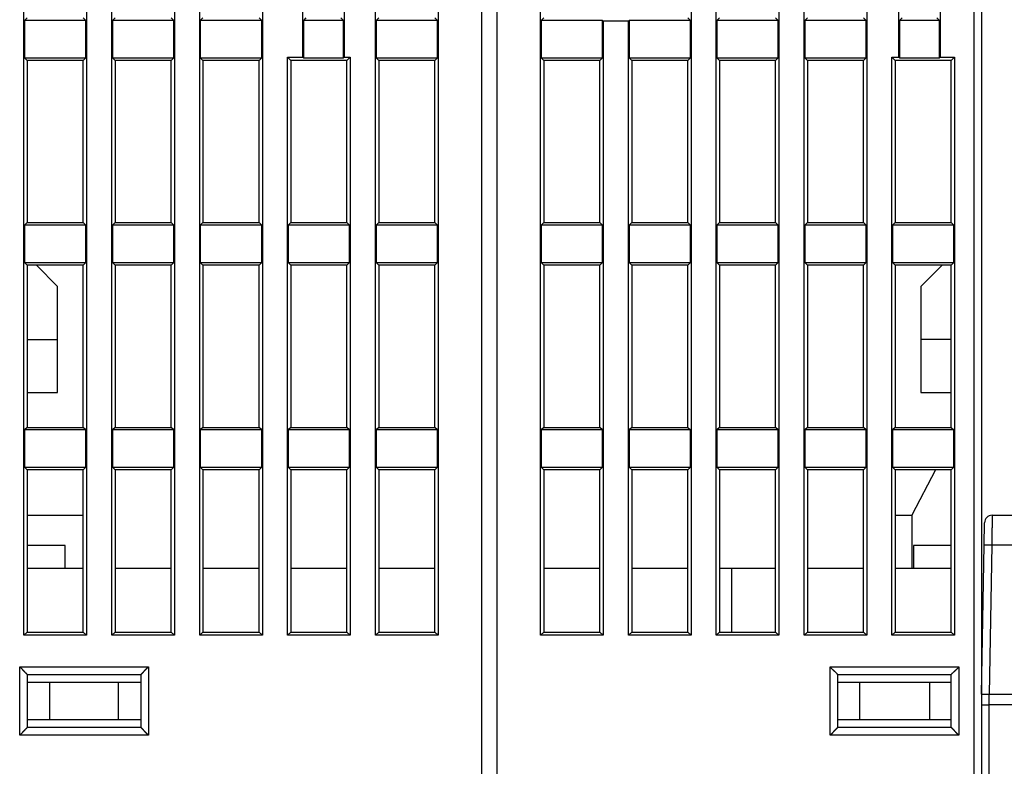
# Model space of a CAD drawing. Extents: x 206 to 841, y 0 to 543.
# Drawn here: x 627 to 692, y 434 to 483 of the extents above; entities that cross this region are included whole.
import ezdxf

# ---------------------------------------------------------------- set-up
doc = ezdxf.new("R2010")
doc.units = 0
doc.linetypes.add('HIDDENNEW0', pattern=[4.5, 1.5, -1.5, 1.5])
for name, color, linetype in [('5', 7, 'CONTINUOUS'), ('MUOTOVIIVAT', 40, 'HIDDENNEW0'), ('TANGVIIVATNONDEF', 3, 'HIDDENNEW0')]:
    doc.layers.add(name, color=color, linetype=linetype)
doc.styles.get("Standard").update_dxf_attribs({"font": 'monotxt.shx'})
doc.dimstyles.new('DSTYLE1', dxfattribs={"dimtxt": 3, "dimasz": 3, "dimexe": 3, "dimexo": 0, "dimgap": 2, "dimtad": 1, "dimrnd": 0.1, "dimzin": 3, "dimcen": 0.09, "dimazin": 3, "dimtp": 1, "dimtm": 1, "dimtfac": 1, "dimtofl": 0, "dimtmove": 0, "dimatfit": 3})

# ---------------------------------------------------------------- blocks, each defined once
blk = doc.blocks.new('_AH1')
at = {"color": 0, "linetype": 'CONTINUOUS'}
for p, q in [((-1, 0.166667), (0, 0)), ((-1, 0.166667), (-1, -0.166667)), ((0, 0), (-1, -0.166667)), ((0, 0), (-1, 0))]:
    blk.add_line(p, q, dxfattribs=at)
blk = doc.blocks.new('*D2014')
at = {"layer": '5', "color": 1, "linetype": 'CONTINUOUS'}
for p, q in [((689.15145, 542.70295), (807.73636, 542.70295)), ((804.73636, 542.70295), (804.73636, 439.86114)), ((804.73636, 337.01933), (804.73636, 439.86114)), ((750.73587, 337.01933), (807.73636, 337.01933))]:
    blk.add_line(p, q, dxfattribs=at)
at = {"layer": '5', "color": 1, "xscale": 3, "yscale": 3, "zscale": 3}
for p, rotation in [((804.73636, 542.70295), 90), ((804.73636, 337.01933), 270)]:
    blk.add_blockref('_AH1', p, dxfattribs=dict(at, rotation=rotation))
at = {"layer": '5', "color": 1, "linetype": 'CONTINUOUS'}
blk.add_text('205,7', height=3, rotation=90, dxfattribs=at).set_placement((802.73536, 432.36114))

msp = doc.modelspace()

# ---------------------------------------------------------------- linework, layer by layer
at = {"layer": 'MUOTOVIIVAT', "color": 40, "linetype": 'CONTINUOUS'}
for p, q in [((657.77177, 426.52032), (657.77177, 524.52032)), ((658.77177, 524.52032), (658.77177, 426.52032)), ((690.77177, 523.02032), (690.77177, 430.52032)), ((633.35305, 442.6016), (633.35305, 521.23904)), ((637.49049, 521.23904), (637.49049, 442.6016)), ((639.15305, 442.6016), (639.15305, 521.23904)), ((643.29049, 521.23904), (643.29049, 442.6016)), ((650.75305, 442.6016), (650.75305, 521.23904)), ((654.89049, 521.23904), (654.89049, 442.6016)), ((661.65305, 442.6016), (661.65305, 521.23904)), ((671.59049, 521.23904), (671.59049, 442.6016)), ((673.25305, 442.6016), (673.25305, 521.23904)), ((677.39049, 521.23904), (677.39049, 442.6016)), ((679.05305, 442.6016), (679.05305, 521.23904)), ((683.19049, 521.23904), (683.19049, 442.6016)), ((627.55305, 442.6016), (627.55305, 507.73904)), ((631.69049, 507.73904), (631.69049, 442.6016)), ((645.95305, 480.73904), (645.95305, 496.6016)), ((648.69049, 496.6016), (648.69049, 480.73904)), ((685.30305, 480.73904), (685.30305, 496.6016)), ((688.04049, 496.6016), (688.04049, 480.73904)), ((627.77177, 483.32032), (627.59679, 483.14534)), ((627.59679, 483.14534), (627.59679, 480.6953)), ((631.64675, 483.14534), (627.59679, 483.14534)), ((631.64675, 483.14534), (631.47177, 483.32032)), ((631.64675, 480.6953), (631.64675, 483.14534)), ((633.57177, 483.32032), (633.39679, 483.14534)), ((633.39679, 483.14534), (633.39679, 480.6953)), ((637.44675, 483.14534), (633.39679, 483.14534)), ((637.44675, 483.14534), (637.27177, 483.32032)), ((637.44675, 480.6953), (637.44675, 483.14534)), ((639.37177, 483.32032), (639.19679, 483.14534)), ((639.19679, 483.14534), (639.19679, 480.6953)), ((643.24675, 483.14534), (639.19679, 483.14534)), ((643.24675, 483.14534), (643.07177, 483.32032)), ((643.24675, 480.6953), (643.24675, 483.14534)), ((646.17177, 483.32032), (645.99679, 483.14534)), ((645.99679, 483.14534), (645.99679, 480.6953)), ((648.64675, 483.14534), (645.99679, 483.14534)), ((648.64675, 483.14534), (648.47177, 483.32032)), ((648.64675, 480.6953), (648.64675, 483.14534)), ((650.97177, 483.32032), (650.79679, 483.14534)), ((650.79679, 483.14534), (650.79679, 480.6953)), ((654.84675, 483.14534), (650.79679, 483.14534)), ((654.67177, 483.32032), (654.84675, 483.14534)), ((654.84675, 480.6953), (654.84675, 483.14534)), ((661.87177, 483.32032), (661.69679, 483.14534)), ((661.69679, 483.14534), (661.69679, 480.69296)), ((665.74675, 483.14534), (661.69679, 483.14534)), ((665.74675, 480.69296), (665.74675, 483.14534)), ((665.74675, 483.14534), (665.79049, 483.1016)), ((665.79049, 483.1016), (665.79049, 442.6016)), ((667.45305, 483.1016), (665.79049, 483.1016)), ((667.45305, 483.1016), (667.49679, 483.14534)), ((667.45305, 442.6016), (667.45305, 483.1016)), ((671.54675, 483.14534), (667.49679, 483.14534)), ((667.49679, 483.14534), (667.49679, 480.69296)), ((671.54675, 483.14534), (671.37177, 483.32032)), ((671.54675, 480.69296), (671.54675, 483.14534)), ((673.47177, 483.32032), (673.29679, 483.14534)), ((673.29679, 483.14534), (673.29679, 480.6953)), ((677.34675, 483.14534), (673.29679, 483.14534)), ((677.34675, 483.14534), (677.17177, 483.32032)), ((677.34675, 480.6953), (677.34675, 483.14534)), ((679.27177, 483.32032), (679.09679, 483.14534)), ((679.09679, 483.14534), (679.09679, 480.6953)), ((683.14675, 483.14534), (679.09679, 483.14534)), ((683.14675, 483.14534), (682.97177, 483.32032)), ((683.14675, 480.6953), (683.14675, 483.14534)), ((685.52177, 483.32032), (685.34679, 483.14534)), ((685.34679, 483.14534), (685.34679, 480.6953)), ((687.99675, 483.14534), (685.34679, 483.14534)), ((687.99675, 483.14534), (687.82177, 483.32032)), ((687.99675, 480.6953), (687.99675, 483.14534)), ((627.59679, 480.6953), (627.77177, 480.52032)), ((627.59679, 480.6953), (631.64675, 480.6953)), ((631.47177, 480.52032), (627.77177, 480.52032)), ((627.77177, 480.52032), (627.77177, 469.82032)), ((631.47177, 480.52032), (631.64675, 480.6953)), ((631.47177, 469.82032), (631.47177, 480.52032)), ((633.39679, 480.6953), (633.57177, 480.52032)), ((633.39679, 480.6953), (637.44675, 480.6953)), ((637.27177, 480.52032), (633.57177, 480.52032)), ((633.57177, 480.52032), (633.57177, 469.82032)), ((637.27177, 480.52032), (637.44675, 480.6953)), ((637.27177, 469.82032), (637.27177, 480.52032)), ((639.19679, 480.6953), (639.37177, 480.52032)), ((639.19679, 480.6953), (643.24675, 480.6953)), ((643.07177, 480.52032), (639.37177, 480.52032)), ((639.37177, 480.52032), (639.37177, 469.82032)), ((643.07177, 480.52032), (643.24675, 480.6953)), ((643.07177, 469.82032), (643.07177, 480.52032)), ((644.95305, 442.6016), (644.95305, 480.73904)), ((644.95305, 480.73904), (645.95305, 480.73904)), ((645.17177, 480.52032), (644.95305, 480.73904)), ((648.47177, 480.52032), (645.17177, 480.52032)), ((645.17177, 480.52032), (645.17177, 469.82032)), ((645.99679, 480.6953), (645.95305, 480.73904)), ((645.99679, 480.6953), (648.64675, 480.6953)), ((648.87177, 480.52032), (648.47177, 480.52032)), ((648.69049, 480.73904), (648.64675, 480.6953)), ((648.69049, 480.73904), (649.09049, 480.73904)), ((649.09049, 480.73904), (648.87177, 480.52032)), ((648.87177, 469.82032), (648.87177, 480.52032)), ((649.09049, 480.73904), (649.09049, 442.6016)), ((650.79679, 480.6953), (650.97177, 480.52032)), ((650.79679, 480.6953), (654.84675, 480.6953)), ((650.97177, 480.52032), (650.97177, 469.82032)), ((654.67177, 480.52032), (650.97177, 480.52032)), ((654.67177, 480.52032), (654.84675, 480.6953)), ((654.67177, 469.82032), (654.67177, 480.52032)), ((661.69679, 480.69296), (661.87177, 480.51798)), ((661.69679, 480.69296), (665.74675, 480.69296)), ((661.87177, 480.51798), (661.87177, 469.82032)), ((665.57177, 480.51798), (661.87177, 480.51798)), ((665.57177, 480.51798), (665.74675, 480.69296)), ((665.57177, 469.82032), (665.57177, 480.51798)), ((667.49679, 480.69296), (671.54675, 480.69296)), ((667.49679, 480.69296), (667.67177, 480.51798)), ((667.67177, 480.51798), (667.67177, 469.82032)), ((671.37177, 480.51798), (667.67177, 480.51798)), ((671.37177, 480.51798), (671.54675, 480.69296)), ((671.37177, 469.82032), (671.37177, 480.51798)), ((673.29679, 480.6953), (673.47177, 480.52032)), ((673.29679, 480.6953), (677.34675, 480.6953)), ((677.17177, 480.52032), (673.47177, 480.52032)), ((673.47177, 480.52032), (673.47177, 469.82032)), ((673.47177, 480.51859), (673.47178, 480.51859)), ((677.17177, 480.52032), (677.34675, 480.6953)), ((677.17177, 469.82032), (677.17177, 480.52032)), ((679.09679, 480.6953), (679.27177, 480.52032)), ((679.09679, 480.6953), (683.14675, 480.6953)), ((679.27177, 480.52032), (679.27177, 469.82032)), ((682.97177, 480.52032), (679.27177, 480.52032)), ((682.97177, 480.52032), (683.14675, 480.6953)), ((682.97177, 469.82032), (682.97177, 480.52032)), ((684.85305, 442.6016), (684.85305, 480.73904)), ((684.85305, 480.73904), (685.07177, 480.52032)), ((684.85305, 480.73904), (685.30305, 480.73904)), ((685.67177, 480.52032), (685.07177, 480.52032)), ((685.07177, 480.52032), (685.07177, 469.82032)), ((685.07177, 480.5199), (685.07179, 480.5199)), ((685.30305, 480.73904), (685.34679, 480.6953)), ((685.34679, 480.6953), (687.99675, 480.6953)), ((688.77177, 480.52032), (685.67177, 480.52032)), ((687.99675, 480.6953), (688.04049, 480.73904)), ((688.04049, 480.73904), (688.99049, 480.73904)), ((688.77177, 480.52032), (688.99049, 480.73904)), ((688.77177, 469.82032), (688.77177, 480.52032)), ((688.99049, 480.73904), (688.99049, 442.6016)), ((627.77177, 469.82032), (627.59679, 469.64534)), ((627.59679, 469.64534), (627.59679, 467.1953)), ((631.64675, 469.64534), (627.59679, 469.64534)), ((627.77177, 469.82032), (631.47177, 469.82032)), ((631.64675, 469.64534), (631.47177, 469.82032)), ((631.64675, 467.1953), (631.64675, 469.64534)), ((633.57177, 469.82032), (633.39679, 469.64534)), ((633.39679, 469.64534), (633.39679, 467.1953)), ((637.44675, 469.64534), (633.39679, 469.64534)), ((633.57177, 469.82032), (637.27177, 469.82032)), ((637.44675, 469.64534), (637.27177, 469.82032)), ((637.44675, 467.1953), (637.44675, 469.64534)), ((639.37177, 469.82032), (639.19679, 469.64534)), ((639.19679, 469.64534), (639.19679, 467.1953)), ((643.24675, 469.64534), (639.19679, 469.64534)), ((639.37177, 469.82032), (643.07177, 469.82032)), ((643.24675, 469.64534), (643.07177, 469.82032)), ((643.24675, 467.1953), (643.24675, 469.64534)), ((645.17177, 469.82032), (644.99679, 469.64534)), ((644.99679, 469.64534), (644.99679, 467.1953)), ((649.04675, 469.64534), (644.99679, 469.64534)), ((645.17177, 469.82032), (648.87177, 469.82032)), ((648.87177, 469.82032), (649.04675, 469.64534)), ((649.04675, 467.1953), (649.04675, 469.64534)), ((650.97177, 469.82032), (650.79679, 469.64534)), ((650.79679, 469.64534), (650.79679, 467.1953)), ((654.84675, 469.64534), (650.79679, 469.64534)), ((650.97177, 469.82032), (654.67177, 469.82032)), ((654.84675, 469.64534), (654.67177, 469.82032)), ((654.84675, 467.1953), (654.84675, 469.64534)), ((661.87177, 469.82032), (661.69679, 469.64534)), ((661.69679, 469.64534), (661.69679, 467.19483)), ((665.74675, 469.64534), (661.69679, 469.64534)), ((661.87177, 469.82032), (665.57177, 469.82032)), ((665.74675, 469.64534), (665.57177, 469.82032)), ((665.74675, 467.19483), (665.74675, 469.64534)), ((667.67177, 469.82032), (667.49679, 469.64534)), ((667.49679, 469.64534), (667.49679, 467.19483)), ((671.54675, 469.64534), (667.49679, 469.64534)), ((667.67177, 469.82032), (671.37177, 469.82032)), ((671.54675, 469.64534), (671.37177, 469.82032)), ((671.54675, 467.19483), (671.54675, 469.64534)), ((673.47177, 469.82032), (673.29679, 469.64534)), ((673.29679, 469.64534), (673.29679, 467.1953)), ((677.34675, 469.64534), (673.29679, 469.64534)), ((673.47177, 469.82032), (677.17177, 469.82032)), ((677.34675, 469.64534), (677.17177, 469.82032)), ((677.34675, 467.1953), (677.34675, 469.64534)), ((679.27177, 469.82032), (679.09679, 469.64534)), ((679.09679, 469.64534), (679.09679, 467.1953)), ((683.14675, 469.64534), (679.09679, 469.64534)), ((679.27177, 469.82032), (682.97177, 469.82032)), ((683.14675, 469.64534), (682.97177, 469.82032)), ((683.14675, 467.1953), (683.14675, 469.64534)), ((685.07177, 469.82032), (684.89679, 469.64534)), ((684.89679, 469.64534), (684.89679, 467.1953)), ((688.94675, 469.64534), (684.89679, 469.64534)), ((685.07177, 469.82032), (688.77177, 469.82032)), ((688.94675, 469.64534), (688.77177, 469.82032)), ((688.94675, 467.1953), (688.94675, 469.64534)), ((627.59679, 467.1953), (627.77177, 467.02032)), ((627.59679, 467.1953), (631.64675, 467.1953)), ((627.77177, 467.02032), (627.77177, 456.32032)), ((631.47177, 467.02032), (627.77177, 467.02032)), ((629.77177, 465.62032), (628.37177, 467.02032)), ((631.47177, 467.02032), (631.64675, 467.1953)), ((631.47177, 456.32032), (631.47177, 467.02032)), ((633.39679, 467.1953), (633.57177, 467.02032)), ((633.39679, 467.1953), (637.44675, 467.1953)), ((633.57177, 467.02032), (633.57177, 456.32032)), ((637.27177, 467.02032), (633.57177, 467.02032)), ((637.27177, 467.02032), (637.44675, 467.1953)), ((637.27177, 456.32032), (637.27177, 467.02032)), ((639.19679, 467.1953), (639.37177, 467.02032)), ((639.19679, 467.1953), (643.24675, 467.1953)), ((639.37177, 467.02032), (639.37177, 456.32032)), ((643.07177, 467.02032), (639.37177, 467.02032)), ((643.07177, 467.02032), (643.24675, 467.1953)), ((643.07177, 456.32032), (643.07177, 467.02032)), ((644.99679, 467.1953), (645.17177, 467.02032)), ((644.99679, 467.1953), (649.04675, 467.1953)), ((645.17177, 467.02032), (645.17177, 456.32032)), ((648.87177, 467.02032), (645.17177, 467.02032)), ((648.87177, 467.02032), (649.04675, 467.1953)), ((648.87177, 456.32032), (648.87177, 467.02032)), ((650.79679, 467.1953), (650.97177, 467.02032)), ((650.79679, 467.1953), (654.84675, 467.1953)), ((650.97177, 467.02032), (650.97177, 456.32032)), ((654.67177, 467.02032), (650.97177, 467.02032)), ((654.67177, 467.02032), (654.84675, 467.1953)), ((654.67177, 456.32032), (654.67177, 467.02032)), ((661.87177, 467.01985), (661.69679, 467.19483)), ((661.69679, 467.19483), (665.74675, 467.19483)), ((661.87177, 467.01985), (661.87177, 456.32032)), ((665.57177, 467.01985), (661.87177, 467.01985)), ((665.57177, 467.01985), (665.74675, 467.19483)), ((665.57177, 456.32032), (665.57177, 467.01985)), ((667.49679, 467.19483), (671.54675, 467.19483)), ((667.49679, 467.19483), (667.67177, 467.01985)), ((667.67177, 467.01985), (667.67177, 456.32032)), ((671.37177, 467.01985), (667.67177, 467.01985)), ((671.37177, 467.01985), (671.54675, 467.19483)), ((671.37177, 456.32032), (671.37177, 467.01985)), ((673.47177, 467.02032), (673.29679, 467.1953)), ((673.29679, 467.1953), (677.34675, 467.1953)), ((673.47177, 467.02032), (673.47177, 456.32032)), ((677.17177, 467.02032), (673.47177, 467.02032)), ((677.17177, 467.02032), (677.34675, 467.1953)), ((677.17177, 456.32032), (677.17177, 467.02032)), ((679.27177, 467.02032), (679.09679, 467.1953)), ((679.09679, 467.1953), (683.14675, 467.1953)), ((679.27177, 467.02032), (679.27177, 456.32032)), ((682.97177, 467.02032), (679.27177, 467.02032)), ((682.97177, 467.02032), (683.14675, 467.1953)), ((682.97177, 456.32032), (682.97177, 467.02032)), ((684.89679, 467.1953), (685.07177, 467.02032)), ((684.89679, 467.1953), (688.94675, 467.1953)), ((688.77177, 467.02032), (685.07177, 467.02032)), ((685.07177, 467.02032), (685.07177, 456.32032)), ((688.17176, 467.02031), (686.77177, 465.62032)), ((688.94675, 467.1953), (688.77177, 467.02032)), ((688.77177, 456.32032), (688.77177, 467.02032)), ((629.77177, 462.12032), (629.77177, 465.62032)), ((686.77177, 465.62032), (686.77177, 462.12032)), ((627.77177, 462.12032), (629.77177, 462.12032)), ((629.77177, 458.62032), (629.77177, 462.12032)), ((686.77177, 462.12032), (686.77177, 458.62032)), ((688.77177, 462.12032), (686.77177, 462.12032)), ((627.77177, 458.62032), (629.77177, 458.62032)), ((686.77177, 458.62032), (686.77177, 458.61987)), ((686.77177, 458.62032), (688.77177, 458.62032)), ((627.77177, 456.32032), (627.59679, 456.14534)), ((627.77177, 456.32032), (631.47177, 456.32032)), ((631.64675, 456.14534), (631.47177, 456.32032)), ((633.57177, 456.32032), (633.39679, 456.14534)), ((633.57177, 456.32032), (637.27177, 456.32032)), ((637.44675, 456.14534), (637.27177, 456.32032)), ((639.37177, 456.32032), (639.19679, 456.14534)), ((639.37177, 456.32032), (643.07177, 456.32032)), ((643.24675, 456.14534), (643.07177, 456.32032)), ((645.17177, 456.32032), (644.99679, 456.14534)), ((645.17177, 456.32032), (648.87177, 456.32032)), ((649.04675, 456.14534), (648.87177, 456.32032)), ((650.97177, 456.32032), (650.79679, 456.14534)), ((650.97177, 456.32032), (654.67177, 456.32032)), ((654.84675, 456.14534), (654.67177, 456.32032)), ((661.87177, 456.32032), (661.69679, 456.14534)), ((661.87177, 456.32032), (665.57177, 456.32032)), ((665.74675, 456.14534), (665.57177, 456.32032)), ((667.67177, 456.32032), (667.49679, 456.14534)), ((667.67177, 456.32032), (671.37177, 456.32032)), ((671.37177, 456.32032), (671.54675, 456.14534)), ((673.47177, 456.32032), (673.29679, 456.14534)), ((673.47177, 456.32032), (677.17177, 456.32032)), ((677.34675, 456.14534), (677.17177, 456.32032)), ((679.27177, 456.32032), (679.09679, 456.14534)), ((679.27177, 456.32032), (682.97177, 456.32032)), ((683.14675, 456.14534), (682.97177, 456.32032)), ((685.07177, 456.32032), (684.89679, 456.14534)), ((685.07177, 456.32032), (688.77177, 456.32032)), ((688.77177, 456.32032), (688.94675, 456.14534)), ((627.59679, 456.14534), (627.59679, 453.6953)), ((631.64675, 456.14534), (627.59679, 456.14534)), ((631.64675, 453.6953), (631.64675, 456.14534)), ((633.39679, 456.14534), (633.39679, 453.6953)), ((637.44675, 456.14534), (633.39679, 456.14534)), ((637.44675, 453.6953), (637.44675, 456.14534)), ((639.19679, 456.14534), (639.19679, 453.6953)), ((643.24675, 456.14534), (639.19679, 456.14534)), ((643.24675, 453.6953), (643.24675, 456.14534)), ((644.99679, 456.14534), (644.99679, 453.6953)), ((649.04675, 456.14534), (644.99679, 456.14534)), ((649.04675, 453.6953), (649.04675, 456.14534)), ((650.79679, 456.14534), (650.79679, 453.6953)), ((654.84675, 456.14534), (650.79679, 456.14534)), ((654.84675, 453.6953), (654.84675, 456.14534)), ((661.69679, 456.14534), (661.69679, 453.6953)), ((665.74675, 456.14534), (661.69679, 456.14534)), ((665.74675, 453.6953), (665.74675, 456.14534)), ((667.49679, 456.14534), (667.49679, 453.6953)), ((671.54675, 456.14534), (667.49679, 456.14534)), ((671.54675, 453.6953), (671.54675, 456.14534)), ((673.29679, 456.14534), (673.29679, 453.6953)), ((677.34675, 456.14534), (673.29679, 456.14534)), ((677.34675, 453.6953), (677.34675, 456.14534)), ((679.09679, 456.14534), (679.09679, 453.6953)), ((683.14675, 456.14534), (679.09679, 456.14534)), ((683.14675, 453.6953), (683.14675, 456.14534)), ((684.89679, 456.14534), (684.89679, 453.6953)), ((688.94675, 456.14534), (684.89679, 456.14534)), ((688.94675, 453.6953), (688.94675, 456.14534)), ((627.59679, 453.6953), (627.77177, 453.52032)), ((627.59679, 453.6953), (631.64675, 453.6953)), ((627.77177, 453.52032), (627.77177, 442.82032)), ((631.47177, 453.52032), (627.77177, 453.52032)), ((631.47177, 453.52032), (631.64675, 453.6953)), ((631.47177, 442.82032), (631.47177, 453.52032)), ((633.39679, 453.6953), (633.57177, 453.52032)), ((633.39679, 453.6953), (637.44675, 453.6953)), ((633.57177, 453.52032), (633.57177, 442.82032)), ((637.27177, 453.52032), (633.57177, 453.52032)), ((637.27177, 453.52032), (637.44675, 453.6953)), ((637.27177, 442.82032), (637.27177, 453.52032)), ((639.19679, 453.6953), (639.37177, 453.52032)), ((639.19679, 453.6953), (643.24675, 453.6953)), ((639.37177, 453.52032), (639.37177, 442.82032)), ((643.07177, 453.52032), (639.37177, 453.52032)), ((643.07177, 453.52032), (643.24675, 453.6953)), ((643.07177, 442.82032), (643.07177, 453.52032)), ((644.99679, 453.6953), (645.17177, 453.52032)), ((644.99679, 453.6953), (649.04675, 453.6953)), ((645.17177, 453.52032), (645.17177, 442.82032)), ((648.87177, 453.52032), (645.17177, 453.52032)), ((648.87177, 453.52032), (649.04675, 453.6953)), ((648.87177, 442.82032), (648.87177, 453.52032)), ((650.79679, 453.6953), (650.97177, 453.52032)), ((650.79679, 453.6953), (654.84675, 453.6953)), ((650.97177, 453.52032), (650.97177, 442.82032)), ((654.67177, 453.52032), (650.97177, 453.52032)), ((654.67177, 453.52032), (654.84675, 453.6953)), ((654.67177, 442.82032), (654.67177, 453.52032)), ((661.69679, 453.6953), (661.87177, 453.52032)), ((661.69679, 453.6953), (665.74675, 453.6953)), ((661.87177, 453.52032), (661.87177, 442.82032)), ((665.57177, 453.52032), (661.87177, 453.52032)), ((665.57177, 453.52032), (665.74675, 453.6953)), ((665.57177, 442.82032), (665.57177, 453.52032)), ((667.49679, 453.6953), (671.54675, 453.6953)), ((667.49679, 453.6953), (667.67177, 453.52032)), ((671.37177, 453.52032), (667.67177, 453.52032)), ((667.67177, 453.52032), (667.67177, 442.82032)), ((671.37177, 453.52032), (671.54675, 453.6953)), ((671.37177, 442.82032), (671.37177, 453.52032)), ((673.29679, 453.6953), (673.47177, 453.52032)), ((673.29679, 453.6953), (677.34675, 453.6953)), ((677.17177, 453.52032), (673.47177, 453.52032)), ((673.47177, 453.52032), (673.47177, 442.82032)), ((677.17177, 453.52032), (677.34675, 453.6953)), ((677.17177, 442.82032), (677.17177, 453.52032)), ((679.09679, 453.6953), (679.27177, 453.52032)), ((679.09679, 453.6953), (683.14675, 453.6953)), ((682.97177, 453.52032), (679.27177, 453.52032)), ((679.27177, 453.52032), (679.27177, 442.82032)), ((682.97177, 453.52032), (683.14675, 453.6953)), ((682.97177, 442.82032), (682.97177, 453.52032)), ((684.89679, 453.6953), (685.07177, 453.52032)), ((684.89679, 453.6953), (688.94675, 453.6953)), ((688.77177, 453.52032), (685.07177, 453.52032)), ((685.07177, 453.52032), (685.07177, 442.82032)), ((687.73178, 453.52035), (686.17177, 450.52032)), ((688.94675, 453.6953), (688.77177, 453.52032)), ((688.77177, 442.82032), (688.77177, 453.52032)), ((627.77177, 450.52032), (631.47177, 450.52032)), ((685.07179, 450.52032), (686.17177, 450.52032)), ((686.17177, 450.52032), (686.17177, 447.0193)), ((691.46909, 450.51933), (742.07445, 450.51933)), ((690.94344, 448.55424), (690.96916, 450.02806)), ((630.27177, 448.51933), (627.77177, 448.51933)), ((630.27177, 447.01933), (630.27177, 448.51933)), ((686.27177, 448.51933), (686.27177, 447.01933)), ((688.77177, 448.51933), (686.27177, 448.51933)), ((690.77177, 438.71933), (690.94344, 448.55424)), ((690.9341, 448.01933), (690.93413, 448.01933)), ((631.47177, 447.01933), (627.77177, 447.01933)), ((637.27174, 447.01933), (633.57174, 447.01933)), ((643.07178, 447.01933), (639.37178, 447.01933)), ((648.87175, 447.01933), (645.17175, 447.01933)), ((654.67179, 447.01933), (650.97179, 447.01933)), ((665.57176, 447.01933), (661.87176, 447.01933)), ((671.37181, 447.01933), (667.67173, 447.01933)), ((674.27177, 447.01933), (673.47178, 447.01933)), ((677.17177, 447.01933), (674.27177, 447.01933)), ((674.27177, 447.01933), (674.27177, 442.82033)), ((682.97174, 447.01933), (679.27175, 447.01933)), ((688.77177, 447.01933), (685.07179, 447.01933)), ((627.77177, 442.82032), (627.55305, 442.6016)), ((627.77177, 442.82032), (631.47177, 442.82032)), ((631.69049, 442.6016), (631.47177, 442.82032)), ((633.57177, 442.82032), (633.35305, 442.6016)), ((633.57177, 442.82032), (637.27177, 442.82032)), ((637.49049, 442.6016), (637.27177, 442.82032)), ((639.37177, 442.82032), (639.15305, 442.6016)), ((639.37177, 442.82032), (643.07177, 442.82032)), ((643.29049, 442.6016), (643.07177, 442.82032)), ((645.17177, 442.82032), (644.95305, 442.6016)), ((645.17177, 442.82032), (648.87177, 442.82032)), ((649.09049, 442.6016), (648.87177, 442.82032)), ((650.97177, 442.82032), (650.75305, 442.6016)), ((650.97177, 442.82032), (654.67177, 442.82032)), ((654.89049, 442.6016), (654.67177, 442.82032)), ((661.87177, 442.82032), (661.65305, 442.6016)), ((661.87177, 442.82032), (665.57177, 442.82032)), ((665.79049, 442.6016), (665.57177, 442.82032)), ((667.67177, 442.82032), (667.45305, 442.6016)), ((667.67177, 442.82032), (671.37177, 442.82032)), ((671.59049, 442.6016), (671.37177, 442.82032)), ((673.47177, 442.82032), (673.25305, 442.6016)), ((673.47177, 442.82032), (677.17177, 442.82032)), ((677.39049, 442.6016), (677.17177, 442.82032)), ((679.27177, 442.82032), (679.05305, 442.6016)), ((679.27177, 442.82032), (682.97177, 442.82032)), ((683.19049, 442.6016), (682.97177, 442.82032)), ((685.07177, 442.82032), (684.85305, 442.6016)), ((685.07177, 442.82032), (688.77177, 442.82032)), ((688.77177, 442.82032), (688.99049, 442.6016)), ((631.69049, 442.6016), (627.55305, 442.6016)), ((637.49049, 442.6016), (633.35305, 442.6016)), ((643.29049, 442.6016), (639.15305, 442.6016)), ((649.09049, 442.6016), (644.95305, 442.6016)), ((654.89049, 442.6016), (650.75305, 442.6016)), ((665.79049, 442.6016), (661.65305, 442.6016)), ((671.59049, 442.6016), (667.45305, 442.6016)), ((677.39049, 442.6016), (673.25305, 442.6016)), ((683.19049, 442.6016), (679.05305, 442.6016)), ((688.99049, 442.6016), (684.85305, 442.6016)), ((627.77177, 440.02032), (635.27177, 440.02032)), ((627.77177, 440.02032), (627.77177, 436.52032)), ((627.77177, 439.52032), (629.27177, 439.52032)), ((629.27177, 439.52032), (633.77177, 439.52032)), ((629.27177, 437.02032), (629.27177, 439.52032)), ((633.77177, 439.52032), (635.27177, 439.52032)), ((633.77177, 439.52032), (633.77177, 437.02032)), ((635.27177, 440.02032), (635.27177, 436.52032)), ((681.27177, 436.52032), (681.27177, 440.02032)), ((681.27177, 440.02032), (688.77177, 440.02032)), ((681.27177, 439.52032), (682.71515, 439.52032)), ((682.71515, 439.52032), (687.32839, 439.52032)), ((682.71515, 439.52032), (682.71515, 437.02032)), ((687.32839, 439.52032), (688.77177, 439.52032)), ((687.32839, 439.52032), (687.32839, 437.02032)), ((688.77177, 436.52032), (688.77177, 440.02032)), ((690.77177, 438.71933), (691.27169, 438.71933)), ((691.27169, 438.71933), (742.27185, 438.71933)), ((691.27177, 438.01933), (691.27177, 438.71933)), ((690.77177, 438.01933), (691.27177, 438.01933)), ((691.27177, 400.71933), (691.27177, 438.01933)), ((694.77178, 438.01933), (691.27177, 438.01933)), ((629.27177, 437.02032), (627.77177, 437.02032)), ((627.77177, 437.01933), (627.77177, 437.01933)), ((633.77177, 437.02032), (629.27177, 437.02032)), ((635.27177, 437.02032), (633.77177, 437.02032)), ((681.27174, 437.01933), (681.27177, 437.01933)), ((682.71515, 437.02032), (681.27177, 437.02032)), ((687.32839, 437.02032), (682.71515, 437.02032)), ((688.77177, 437.02032), (687.32839, 437.02032)), ((635.27177, 436.52032), (627.77177, 436.52032)), ((688.77177, 436.52032), (681.27177, 436.52032))]:
    msp.add_line(p, q, dxfattribs=at)
for points in [[(627.77177, 440.02032), (627.77131, 440.02069, -0.01095749), (627.77005, 440.02174, -0.00076045), (627.76796, 440.0235, -0.00060681), (627.7651, 440.02591, -0.00107702), (627.76149, 440.02899, -0.00112866), (627.7572, 440.03268, -0.00115678), (627.75223, 440.03699, -0.00116199), (627.74664, 440.04188, -0.00124734), (627.74045, 440.04736, -0.00127692), (627.73372, 440.05339, -0.00135207), (627.72646, 440.05995, -0.00138874), (627.71873, 440.06703, -0.00147064), (627.71055, 440.07461, -0.00151785), (627.70197, 440.08266, -0.00160576), (627.693, 440.09118, -0.00166355), (627.68371, 440.10013, -0.00176075), (627.67412, 440.10951, -0.00183), (627.66427, 440.11929, -0.00193705), (627.65419, 440.12946, -0.00202173), (627.64392, 440.13999, -0.00214752), (627.6335, 440.15087, -0.00224185), (627.62296, 440.16207, -0.00236602), (627.61234, 440.17359, -0.00222775), (627.60162, 440.18538, -0.00183199), (627.59082, 440.19745, -0.00149348), (627.57991, 440.20976, -0.00114134), (627.5689, 440.22228, -0.00083975), (627.55777, 440.23501, -0.0005191), (627.54653, 440.24791, -0.00024439), (627.53516, 440.26096, 0.00005311), (627.52365, 440.27415, 0.00030736), (627.51202, 440.28745, 0.00058615), (627.50023, 440.30083, 0.00082938), (627.4883, 440.31428, 0.00110435), (627.4762, 440.32777, 0.00132904), (627.46395, 440.34129, 0.00157047), (627.45153, 440.35479, 0.0018275), (627.43893, 440.36829, 0.00216243), (627.42612, 440.38176, 0.00228538), (627.41318, 440.39511, 0.00228703), (627.40013, 440.40831, 0.00288258), (627.38665, 440.42158, 0.00396688), (627.3726, 440.43499, 0.00300716), (627.35929, 440.44751, 0.00057701), (627.34716, 440.45877, 0.00508097), (627.33106, 440.47273, 0.00987618), (627.30556, 440.49353, 0.00487985), (627.27175, 440.52034, 0.00251432)], [(635.27174, 440.02032), (635.2722, 440.02069, 0.01343101), (635.27346, 440.02174, 0.00104709), (635.27556, 440.0235, 0.00070649), (635.27842, 440.02591, 0.00112665), (635.28204, 440.02899, 0.00115814), (635.28633, 440.03268, 0.00117655), (635.2913, 440.03699, 0.00117598), (635.29689, 440.04189, 0.0012577), (635.30308, 440.04736, 0.00128485), (635.30981, 440.05339, 0.00135828), (635.31707, 440.05995, 0.00139371), (635.3248, 440.06703, 0.00147464), (635.33299, 440.07461, 0.00152111), (635.34157, 440.08266, 0.0016084), (635.35053, 440.09118, 0.00166572), (635.35983, 440.10013, 0.00176249), (635.36942, 440.10951, 0.0018314), (635.37927, 440.11929, 0.00193813), (635.38935, 440.12946, 0.00202254), (635.39962, 440.13999, 0.00214806), (635.41004, 440.15087, 0.00224217), (635.42058, 440.16207, 0.00236612), (635.43121, 440.17359, 0.0022278), (635.44192, 440.18538, 0.00183215), (635.45272, 440.19745, 0.00149373), (635.46363, 440.20976, 0.00114168), (635.47464, 440.22228, 0.00084018), (635.48577, 440.23501, 0.00051963), (635.49701, 440.24791, 0.000245), (635.50838, 440.26096, -0.00005242), (635.51988, 440.27415, -0.0003066), (635.53152, 440.28745, -0.00058531), (635.54331, 440.30083, -0.00082848), (635.55524, 440.31428, -0.00110336), (635.56733, 440.32777, -0.001328), (635.57958, 440.34129, -0.00156938), (635.592, 440.35479, -0.00182634), (635.6046, 440.36829, -0.00216118), (635.61742, 440.38176, -0.00228414), (635.63035, 440.39511, -0.00228585), (635.6434, 440.40831, -0.00288121), (635.65688, 440.42158, -0.00396516), (635.67093, 440.43499, -0.00300592), (635.68423, 440.44751, -0.00057671), (635.69636, 440.45877, -0.00507908), (635.71246, 440.47273, -0.00987301), (635.73796, 440.49353, -0.00487847), (635.77176, 440.52034, -0.00251365)], [(681.27174, 440.02032), (681.27137, 440.02078, 0.01419883), (681.27033, 440.02204, 0.00110539), (681.26857, 440.02413, 0.00072613), (681.26616, 440.02699, 0.00113672), (681.26309, 440.0306, 0.00116398), (681.2594, 440.03489, 0.00118034), (681.25509, 440.03987, 0.00117856), (681.2502, 440.04545, 0.00125955), (681.24472, 440.05164, 0.00128618), (681.2387, 440.05837, 0.00135928), (681.23213, 440.06563, 0.00139444), (681.22506, 440.07336, 0.00147519), (681.21748, 440.08154, 0.00152151), (681.20943, 440.09013, 0.0016087), (681.20091, 440.09909, 0.00166592), (681.19196, 440.10838, 0.00176263), (681.18258, 440.11797, 0.00183148), (681.1728, 440.12782, 0.00193817), (681.16263, 440.13791, 0.00202255), (681.1521, 440.14817, 0.00214806), (681.14122, 440.15859, 0.00224216), (681.13002, 440.16913, 0.00236611), (681.1185, 440.17976, 0.00222769), (681.10671, 440.19047, 0.0018318), (681.09464, 440.20128, 0.00149319), (681.08234, 440.21218, 0.00114094), (681.06981, 440.22319, 0.00083926), (681.05709, 440.23432, 0.00051851), (681.04418, 440.24557, 0.00024371), (681.03113, 440.25693, -0.0000539), (681.01794, 440.26844, -0.00030823), (681.00465, 440.28008, -0.00058713), (680.99126, 440.29186, -0.00083047), (680.97782, 440.30379, -0.00110555), (680.96432, 440.31589, -0.00133034), (680.95081, 440.32814, -0.00157189), (680.93731, 440.34056, -0.00182906), (680.92381, 440.35316, -0.00216418), (680.91034, 440.36597, -0.00228721), (680.89699, 440.37891, -0.00228884), (680.8838, 440.39196, -0.0028848), (680.87053, 440.40544, -0.00396987), (680.85712, 440.41949, -0.00300949), (680.8446, 440.4328, -0.00057756), (680.83334, 440.44493, -0.00508481), (680.81939, 440.46103, -0.00988378), (680.7986, 440.48653, -0.00488373), (680.7718, 440.52034, -0.00251637)], [(688.77179, 440.02032), (688.77216, 440.02078, -0.01303652), (688.77321, 440.02204, -0.00098292), (688.77496, 440.02413, -0.00068381), (688.77737, 440.02699, -0.00111555), (688.78044, 440.0306, -0.00115146), (688.78413, 440.03489, -0.00117199), (688.78845, 440.03987, -0.00117269), (688.79334, 440.04545, -0.00125523), (688.79882, 440.05164, -0.00128291), (688.80484, 440.05837, -0.00135673), (688.8114, 440.06563, -0.00139243), (688.81848, 440.07336, -0.00147358), (688.82606, 440.08154, -0.00152022), (688.83411, 440.09013, -0.00160766), (688.84263, 440.09909, -0.00166509), (688.85158, 440.10838, -0.00176197), (688.86096, 440.11797, -0.00183096), (688.87074, 440.12782, -0.00193778), (688.88091, 440.13791, -0.00202226), (688.89144, 440.14817, -0.00214787), (688.90232, 440.15859, -0.00224205), (688.91352, 440.16913, -0.00236608), (688.92504, 440.17976, -0.00222778), (688.93683, 440.19047, -0.00183208), (688.9489, 440.20128, -0.00149362), (688.9612, 440.21218, -0.00114154), (688.97373, 440.22319, -0.00084), (688.98646, 440.23432, -0.00051941), (688.99936, 440.24557, -0.00024474), (689.01241, 440.25693, 0.00005271), (689.0256, 440.26844, 0.00030691), (689.0389, 440.28008, 0.00058565), (689.05228, 440.29186, 0.00082884), (689.06573, 440.30379, 0.00110374), (689.07922, 440.31589, 0.00132838), (689.09274, 440.32814, 0.00156976), (689.10624, 440.34056, 0.00182672), (689.11974, 440.35316, 0.00216156), (689.13321, 440.36597, 0.00228449), (689.14657, 440.37891, 0.00228615), (689.15976, 440.39196, 0.00288151), (689.17303, 440.40544, 0.00396545), (689.18644, 440.41949, 0.00300607), (689.19897, 440.4328, 0.00057675), (689.21023, 440.44493, 0.00507918), (689.22419, 440.46103, 0.0098727), (689.24499, 440.48653, 0.0048781), (689.2718, 440.52034, 0.00251341)], [(627.27175, 436.02033), (627.28731, 436.03175, 0.00535556), (627.30255, 436.04345, 0.00555949), (627.31746, 436.05544, 0.00545694), (627.33205, 436.06769, 0.00500502), (627.34635, 436.08018, 0.00467919), (627.36037, 436.09287, 0.00438439), (627.37411, 436.10575, 0.00410749), (627.38759, 436.1188, 0.00376717), (627.40083, 436.13199, 0.0034732), (627.41384, 436.14529, 0.00314064), (627.42663, 436.1587, 0.00284736), (627.43921, 436.17217, 0.00250906), (627.4516, 436.18569, 0.00221127), (627.46381, 436.19924, 0.00186912), (627.47586, 436.21279, 0.00156574), (627.48775, 436.22632, 0.00121585), (627.4995, 436.23981, 0.00090389), (627.51113, 436.25323, 0.00054415), (627.52264, 436.26656, 0.00021768), (627.53405, 436.27978, -0.00016234), (627.54537, 436.29286, -0.0005011), (627.55663, 436.30578, -0.00088417), (627.56781, 436.31852, -0.00127075), (627.57896, 436.33106, -0.00175456), (627.59007, 436.34336, -0.00201865), (627.60114, 436.35542, -0.00211192), (627.61214, 436.36721, -0.00209215), (627.62306, 436.37871, -0.00192827), (627.63384, 436.38989, -0.00182708), (627.64446, 436.40076, -0.00173804), (627.65488, 436.41128, -0.00167096), (627.66508, 436.42143, -0.00157775), (627.67501, 436.4312, -0.0015164), (627.68465, 436.44057, -0.00143692), (627.69396, 436.44952, -0.0013864), (627.70291, 436.45803, -0.00131281), (627.71146, 436.46607, -0.00127108), (627.71959, 436.47365, -0.0012057), (627.72726, 436.48072, -0.00116872), (627.73443, 436.48728, -0.00110069), (627.74107, 436.49329, -0.00108036), (627.74717, 436.49878, -0.00103631), (627.75268, 436.50369, -0.00099048), (627.75754, 436.50798, -0.00088345), (627.76164, 436.51158, -0.00094578), (627.76527, 436.51474, -0.00092713), (627.76865, 436.51767, -0.00095623), (627.77177, 436.52034, -0.00130903)], [(635.77176, 436.02033), (635.7562, 436.03175, -0.00535434), (635.74096, 436.04345, -0.00555809), (635.72606, 436.05544, -0.0054554), (635.71147, 436.06769, -0.00500343), (635.69717, 436.08018, -0.00467756), (635.68316, 436.09287, -0.00438272), (635.66942, 436.10575, -0.0041058), (635.65594, 436.1188, -0.0037655), (635.6427, 436.13199, -0.00347155), (635.62969, 436.14529, -0.00313903), (635.61691, 436.1587, -0.00284579), (635.60432, 436.17217, -0.00250756), (635.59194, 436.18569, -0.00220983), (635.57973, 436.19924, -0.00186778), (635.56768, 436.21279, -0.00156448), (635.55579, 436.22632, -0.0012147), (635.54404, 436.23981, -0.00090283), (635.53241, 436.25323, -0.00054321), (635.5209, 436.26656, -0.00021684), (635.50949, 436.27978, 0.00016305), (635.49817, 436.29286, 0.00050169), (635.48691, 436.30578, 0.00088463), (635.47573, 436.31852, 0.00127107), (635.46458, 436.33106, 0.00175471), (635.45347, 436.34336, 0.00201873), (635.4424, 436.35542, 0.00211203), (635.4314, 436.36721, 0.00209235), (635.42048, 436.37871, 0.00192865), (635.4097, 436.38989, 0.00182761), (635.39908, 436.40076, 0.00173873), (635.38866, 436.41128, 0.00167182), (635.37846, 436.42143, 0.00157882), (635.36853, 436.4312, 0.00151769), (635.35889, 436.44057, 0.00143848), (635.34958, 436.44952, 0.00138824), (635.34063, 436.45803, 0.00131498), (635.33208, 436.46607, 0.0012737), (635.32394, 436.47365, 0.00120896), (635.31628, 436.48072, 0.00117251), (635.3091, 436.48728, 0.00110488), (635.30246, 436.49329, 0.00108621), (635.29636, 436.49878, 0.00104574), (635.29084, 436.50369, 0.00099967), (635.28599, 436.50798, 0.00088594), (635.28188, 436.51158, 0.00096496), (635.27825, 436.51474, 0.00100253), (635.27486, 436.51767, 0.00105783), (635.27174, 436.52034, 0.00141606)], [(680.7718, 436.02033), (680.78735, 436.03175, 0.00535374), (680.80259, 436.04345, 0.0055574), (680.81749, 436.05544, 0.00545465), (680.83208, 436.06769, 0.00500266), (680.84637, 436.08018, 0.00467676), (680.86039, 436.09287, 0.00438191), (680.87412, 436.10575, 0.00410498), (680.88761, 436.1188, 0.00376468), (680.90084, 436.13199, 0.00347074), (680.91385, 436.14529, 0.00313824), (680.92663, 436.1587, 0.00284503), (680.93922, 436.17217, 0.00250683), (680.9516, 436.18569, 0.00220914), (680.96382, 436.19924, 0.00186713), (680.97586, 436.21279, 0.00156387), (680.98775, 436.22632, 0.00121414), (680.9995, 436.23981, 0.00090232), (681.01113, 436.25323, 0.00054276), (681.02264, 436.26656, 0.00021644), (681.03405, 436.27978, -0.00016339), (681.04537, 436.29286, -0.00050197), (681.05663, 436.30578, -0.00088484), (681.06781, 436.31852, -0.00127122), (681.07896, 436.33106, -0.00175481), (681.09007, 436.34336, -0.00201873), (681.10114, 436.35542, -0.00211184), (681.11214, 436.36721, -0.00209195), (681.12306, 436.37871, -0.00192795), (681.13384, 436.38989, -0.00182664), (681.14446, 436.40076, -0.00173745), (681.15488, 436.41128, -0.00167023), (681.16508, 436.42143, -0.00157685), (681.17501, 436.4312, -0.00151533), (681.18465, 436.44057, -0.00143562), (681.19396, 436.44952, -0.00138487), (681.20291, 436.45803, -0.00131099), (681.21146, 436.46607, -0.00126889), (681.21959, 436.47365, -0.00120298), (681.22725, 436.48072, -0.00116557), (681.23443, 436.48728, -0.00109719), (681.24106, 436.49329, -0.00107547), (681.24716, 436.49878, -0.00102843), (681.25267, 436.50369, -0.00098281), (681.25752, 436.50798, -0.00088136), (681.26163, 436.51158, -0.00092974), (681.26525, 436.51474, -0.00086405), (681.26863, 436.51767, -0.0008711), (681.27174, 436.52034, -0.00121917)], [(689.2718, 436.02033), (689.25624, 436.03175, -0.00535615), (689.241, 436.04345, -0.00556017), (689.22609, 436.05544, -0.00545769), (689.2115, 436.06769, -0.00500579), (689.1972, 436.08018, -0.00467999), (689.18318, 436.09287, -0.0043852), (689.16944, 436.10575, -0.00410831), (689.15595, 436.1188, -0.00376798), (689.14271, 436.13199, -0.00347401), (689.1297, 436.14529, -0.00314142), (689.11692, 436.1587, -0.00284812), (689.10433, 436.17217, -0.00250979), (689.09194, 436.18569, -0.00221196), (689.07973, 436.19924, -0.00186977), (689.06769, 436.21279, -0.00156635), (689.05579, 436.22632, -0.00121641), (689.04404, 436.23981, -0.0009044), (689.03241, 436.25323, -0.00054461), (689.0209, 436.26656, -0.00021808), (689.00949, 436.27978, 0.000162), (688.99817, 436.29286, 0.00050082), (688.98691, 436.30578, 0.00088395), (688.97573, 436.31852, 0.00127059), (688.96458, 436.33106, 0.00175449), (688.95347, 436.34336, 0.00201861), (688.9424, 436.35542, 0.00211186), (688.9314, 436.36721, 0.00209205), (688.92048, 436.37871, 0.00192808), (688.9097, 436.38989, 0.00182682), (688.89908, 436.40076, 0.0017377), (688.88866, 436.41128, 0.00167054), (688.87846, 436.42143, 0.00157723), (688.86853, 436.4312, 0.00151578), (688.85889, 436.44057, 0.00143617), (688.84958, 436.44952, 0.00138551), (688.84063, 436.45803, 0.00131175), (688.83208, 436.46607, 0.00126981), (688.82395, 436.47365, 0.00120412), (688.81629, 436.48072, 0.00116689), (688.80911, 436.48728, 0.00109866), (688.80247, 436.49329, 0.00107753), (688.79638, 436.49878, 0.00103174), (688.79086, 436.50369, 0.00098603), (688.78601, 436.50798, 0.00088224), (688.78191, 436.51158, 0.00093648), (688.77828, 436.51474, 0.00089055), (688.7749, 436.51767, 0.00090688), (688.77179, 436.52034, 0.00125695)]]:
    msp.add_lwpolyline(points, format="xyb", dxfattribs=at)
msp.add_arc((691.46909, 450.01933), 0.5, 90, 179, dxfattribs=at)
at = {"layer": 'TANGVIIVATNONDEF', "color": 3, "linetype": 'CONTINUOUS'}
for p, q in [((690.27177, 430.52032), (690.27177, 523.02032)), ((691.44336, 448.55424), (691.27169, 438.71933)), ((742.10018, 448.55424), (691.44336, 448.55424)), ((627.27177, 440.52032), (635.77177, 440.52032)), ((627.27177, 436.02032), (627.27177, 440.52032)), ((635.77177, 440.52032), (635.77177, 436.02032)), ((680.77177, 440.52032), (689.27177, 440.52032)), ((680.77177, 436.02032), (680.77177, 440.52032)), ((689.27177, 440.52032), (689.27177, 436.02032)), ((635.77177, 436.02032), (627.27177, 436.02032)), ((689.27177, 436.02032), (680.77177, 436.02032))]:
    msp.add_line(p, q, dxfattribs=at)
for points in [[(691.46906, 450.51935), (691.46905, 450.51865, -0.00284297), (691.46903, 450.51664, -0.00027458), (691.46899, 450.51325, -0.00009239), (691.46894, 450.50856, -0.00004151), (691.46886, 450.50251, -0.00002132), (691.46878, 450.49517, -0.00001167), (691.46867, 450.4865, -0.00000611), (691.46855, 450.47655, -0.00000228), (691.46842, 450.46528, 0.00000006), (691.46827, 450.45276, 0.00000189), (691.4681, 450.43894, 0.00000305), (691.46792, 450.42387, 0.00000413), (691.46773, 450.40752, 0.00000479), (691.46752, 450.38995, 0.00000549), (691.46729, 450.37111, 0.0000059), (691.46705, 450.35106, 0.00000641), (691.4668, 450.32976, 0.00000668), (691.46654, 450.30727, 0.00000706), (691.46626, 450.28355, 0.00000726), (691.46596, 450.25865, 0.00000757), (691.46566, 450.23254, 0.00000771), (691.46534, 450.20527, 0.00000795), (691.46501, 450.1768, 0.00000808), (691.46466, 450.14719, 0.00000835), (691.4643, 450.1164, 0.00000838), (691.46394, 450.08449, 0.00000841), (691.46355, 450.05141, 0.00000872), (691.46316, 450.01722, 0.00000953), (691.46276, 449.9819, 0.00000846), (691.46234, 449.94561, 0.00000572), (691.46192, 449.90844, 0.00000188), (691.46148, 449.87044, -0.0000039), (691.46104, 449.83159, -0.00000836), (691.46058, 449.79195, -0.00001281), (691.46012, 449.75151, -0.00001655), (691.45964, 449.71032, -0.00002076), (691.45915, 449.66838, -0.00002419), (691.45864, 449.62575, -0.00002802), (691.45812, 449.58241, -0.00003117), (691.45759, 449.53842, -0.00003478), (691.45705, 449.49377, -0.00003772), (691.45649, 449.44851, -0.00004111), (691.45591, 449.40265, -0.00004398), (691.45532, 449.35622, -0.00004744), (691.45471, 449.30922, -0.00004997), (691.45409, 449.26172, -0.00005272), (691.45345, 449.21372, -0.0000561), (691.45279, 449.16521, -0.00006101), (691.45211, 449.11614, -0.00006129), (691.45142, 449.06686, -0.00005889), (691.45071, 449.01748, -0.00006971), (691.44997, 448.96687, -0.00009014), (691.44919, 448.91467, -0.00006754), (691.44844, 448.86543, -0.00001615), (691.44776, 448.82073, -0.00010688), (691.44683, 448.76271, -0.00019776), (691.44533, 448.67262, -0.0000962), (691.44333, 448.5542, -0.00004963)], [(691.44333, 448.5542), (691.43013, 448.5542, -0.00005125), (691.41698, 448.55421, -0.00005342), (691.40388, 448.55422, -0.00005208), (691.39083, 448.55424, -0.00004682), (691.37784, 448.55425, -0.00004307), (691.36492, 448.55427, -0.00003972), (691.35208, 448.55429, -0.0000366), (691.33931, 448.55431, -0.00003275), (691.32664, 448.55433, -0.00002944), (691.31405, 448.55436, -0.00002566), (691.30156, 448.55438, -0.00002231), (691.28917, 448.55441, -0.0000184), (691.2769, 448.55443, -0.00001492), (691.26474, 448.55446, -0.00001086), (691.2527, 448.55449, -0.0000072), (691.24079, 448.55451, -0.00000293), (691.22902, 448.55454, 0.00000097), (691.21738, 448.55456, 0.00000552), (691.20589, 448.55459, 0.00000973), (691.19455, 448.55461, 0.00001464), (691.18337, 448.55464, 0.00001927), (691.17235, 448.55466, 0.00002466), (691.16151, 448.55468, 0.0000298), (691.15084, 448.5547, 0.00003577), (691.14035, 448.55472, 0.00004161), (691.13005, 448.55473, 0.0000484), (691.11994, 448.55474, 0.00005501), (691.11003, 448.55475, 0.00006252), (691.10033, 448.55476, 0.00007059), (691.09084, 448.55476, 0.00008035), (691.08156, 448.55476, 0.00008852), (691.07252, 448.55476, 0.00009637), (691.06374, 448.55475, 0.00009985), (691.05524, 448.55475, 0.00009705), (691.04704, 448.55473, 0.0000968), (691.03913, 448.55472, 0.00009637), (691.03152, 448.5547, 0.00009687), (691.0242, 448.55468, 0.000096), (691.01719, 448.55466, 0.00009657), (691.01048, 448.55464, 0.00009592), (691.00408, 448.55461, 0.00009676), (690.99799, 448.55459, 0.00009625), (690.9922, 448.55456, 0.00009746), (690.98673, 448.55453, 0.00009726), (690.98157, 448.55451, 0.00009894), (690.97673, 448.55448, 0.00009903), (690.97221, 448.55445, 0.00010176), (690.96801, 448.55442, 0.00010332), (690.96413, 448.5544, 0.00010665), (690.96058, 448.55437, 0.00010678), (690.95736, 448.55434, 0.0001165), (690.95446, 448.55432, 0.00013335), (690.95189, 448.5543, 0.00013307), (690.94967, 448.55428, 0.00009511), (690.94783, 448.55426, 0.00018603), (690.94623, 448.55424, 0.00047476), (690.94477, 448.55422, 0.00063629), (690.94347, 448.5542, 0.00074668)]]:
    msp.add_lwpolyline(points, format="xyb", dxfattribs=at)
msp.add_lwpolyline([(691.03731, 450.2714), (691.03739, 450.2714), (691.03747, 450.2714), (691.03756, 450.2714), (691.03764, 450.2714), (691.03772, 450.2714), (691.03781, 450.27141), (691.03789, 450.27141), (691.03797, 450.27141), (691.03806, 450.27141), (691.03814, 450.27141), (691.03822, 450.27141), (691.03831, 450.27141), (691.03839, 450.27142), (691.03847, 450.27142), (691.03855, 450.27142), (691.03864, 450.27142), (691.03878, 450.27142), (691.03897, 450.27143)], dxfattribs=at)

# ---------------------------------------------------------------- dimensions: what is measured, and where the dimension line sits
at = {"layer": '5', "color": 1, "linetype": 'CONTINUOUS'}
dim = msp.add_linear_dim(base=(804.73636, 337.01933), p1=(689.15145, 542.70295), p2=(750.73587, 337.01933), angle=270, dimstyle='DSTYLE1', override={"dimblk": '_AH1', "dimsah": 0}, dxfattribs=at)
dim.commit()
dim.dimension.update_dxf_attribs({"geometry": '*D2014', "text_midpoint": (801.23536, 439.86114), "dimtype": 128})

doc.saveas('drawing.dxf')
